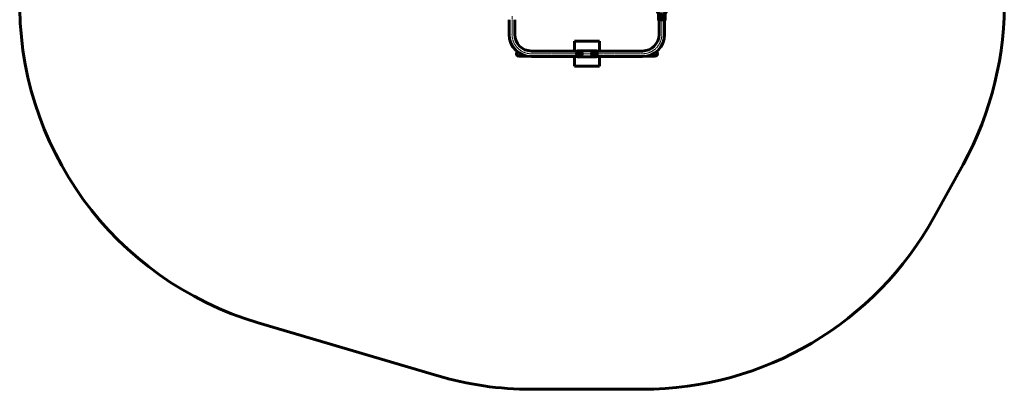
# Model space of a CAD drawing. Units: millimetres. Extents: x -2957 to 2957, y -3414 to 3059.
# Drawn here: x -2957 to 2957, y -3414 to -1193 of the extents above; entities that cross this region are included whole.
import ezdxf

# ---------------------------------------------------------------- set-up
doc = ezdxf.new("R2010")
doc.units = ezdxf.units.MM
doc.linetypes.add('K5LT_AXLED', pattern=[31.2125, 26.7125, -1.5, 1.5, -1.5])
doc.linetypes.add('K5LT_BASIC', pattern=[0])

# ---------------------------------------------------------------- blocks, each defined once
blk = doc.blocks.new('U2')
at = {"color": 30, "linetype": 'K5LT_AXLED', "lineweight": 18}
for q in [(386, -1397.6), (405, -1378.6), (424, -1397.6), (405, -1416.6)]:
    blk.add_line((405, -1397.6), q, dxfattribs=at)
blk = doc.blocks.new('U3')
at = {"color": 30, "linetype": 'K5LT_AXLED', "lineweight": 18}
for q in [(476, -1397.6), (495, -1378.6), (514, -1397.6), (495, -1416.6)]:
    blk.add_line((495, -1397.6), q, dxfattribs=at)
blk = doc.blocks.new('U18')
at = {"color": 30, "linetype": 'K5LT_AXLED', "lineweight": 18}
for q in [(881, -1170.6), (900, -1151.6), (919, -1170.6), (900, -1189.6)]:
    blk.add_line((900, -1170.6), q, dxfattribs=at)
blk = doc.blocks.new('U19')
at = {"color": 30, "linetype": 'K5LT_AXLED', "lineweight": 18}
for q in [(881, -1024.6), (900, -1005.6), (919, -1024.6), (900, -1043.6)]:
    blk.add_line((900, -1024.6), q, dxfattribs=at)
blk = doc.blocks.new('U20')
at = {"color": 30, "linetype": 'K5LT_AXLED', "lineweight": 18}
for q in [(900, -1038.4), (840.8, -1097.6), (959.2, -1097.6), (900, -1156.8)]:
    blk.add_line((900, -1097.6), q, dxfattribs=at)
blk = doc.blocks.new('U17')
at = {"color": 150, "linetype": 'K5LT_BASIC', "lineweight": 60}
for p, q in [((874.7, -1151.1), (873.2, -1147.9)), ((879.1, -1155.5), (879.1, -1190.6)), ((920.9, -1155.5), (920.9, -1190.6)), ((926.8, -1147.9), (925.3, -1151.1)), ((920.9, -1190.6), (879.1, -1190.6)), ((879.6, -1192.1), (879.6, -1191.1)), ((919.9, -1192.6), (880.1, -1192.6)), ((920.4, -1192.1), (920.4, -1191.1))]:
    blk.add_line(p, q, dxfattribs=at)
for radius, start, end in [(18, 121.8137, 58.16669), (15.6, 116.43382, 63.58814), (15.1, 114.83107, 65.19954), (14, 109.83954, 70.09481), (13.5, 106.56521, 73.28364), (13.1, 103.48564, 76.34883)]:
    blk.add_arc((900, -1170.6), radius, start, end, dxfattribs=at)
for points, knots in [([(877.3, -1152.6), (876.7, -1152.3), (875.8, -1151.9), (874.9, -1151.4), (874.8, -1151.2), (874.7, -1151.1)], [0, 0, 0, 0, 0.443303, 0.733536, 1, 1, 1, 1]), ([(883.1, -1152.1), (882.8, -1152.1), (881.6, -1152.2), (879.9, -1152.3), (878.1, -1152.5), (877.6, -1152.5), (877.3, -1152.6)], [0.7834748, 0.7834748, 0.7834748, 0.7834748, 0.8064582, 0.8632324, 0.920003, 1, 1, 1, 1]), ([(879.1, -1155.3), (879.1, -1155), (879, -1154.4), (878.5, -1153.5), (877.9, -1152.9), (877.5, -1152.7), (877.3, -1152.6)], [0, 0, 0, 0, 0.269323, 0.538576, 0.808162, 1, 1, 1, 1]), ([(879.1, -1155.5), (879, -1155.2), (879, -1154.6), (878.7, -1154.1), (878.6, -1153.9)], [0, 0, 0, 0, 0.605506, 1, 1, 1, 1]), ([(879.1, -1155.3), (879.4, -1155.3), (879.8, -1155.2), (881.5, -1155.1), (883.5, -1154.9), (885.9, -1154.7), (887.9, -1154.5), (889, -1154.4), (889.2, -1154.4)], [0, 0, 0, 0, 0.2161347, 0.3652486, 0.5143736, 0.6641123, 0.8138562, 0.8325688, 0.8325688, 0.8325688, 0.8325688]), ([(910.8, -1154.4), (911.3, -1154.4), (912.7, -1154.5), (914.9, -1154.7), (917.2, -1154.9), (919, -1155.1), (920.4, -1155.3), (920.7, -1155.3), (920.9, -1155.3)], [0.1664812, 0.1664812, 0.1664812, 0.1664812, 0.2355719, 0.3846024, 0.5344487, 0.6842786, 0.8421377, 1, 1, 1, 1]), ([(922.7, -1152.6), (922.7, -1152.6), (922.6, -1152.5), (922.1, -1152.5), (920.7, -1152.4), (918.9, -1152.2), (917.5, -1152.1), (916.9, -1152.1)], [0, 0, 0, 0, 0.0040402, 0.0610431, 0.1180473, 0.1752323, 0.2165962, 0.2165962, 0.2165962, 0.2165962]), ([(922.7, -1152.6), (922.5, -1152.7), (922, -1153), (921.4, -1153.7), (921, -1154.5), (920.9, -1155.1), (920.9, -1155.3)], [0, 0, 0, 0, 0.253463, 0.506444, 0.768336, 1, 1, 1, 1]), ([(921.4, -1153.9), (921.4, -1154), (921.2, -1154.3), (921, -1154.9), (921, -1155.4), (920.9, -1155.5)], [0, 0, 0, 0, 0.095379, 0.700091, 1, 1, 1, 1]), ([(925.3, -1151.1), (925.2, -1151.2), (925, -1151.4), (924.1, -1151.9), (923.2, -1152.3), (922.7, -1152.6)], [0, 0, 0, 0, 0.261868, 0.578746, 1, 1, 1, 1]), ([(879.6, -1191.1), (879.6, -1191.1), (879.6, -1191), (879.7, -1190.8), (879.8, -1190.7), (879.9, -1190.6), (880, -1190.6), (880.1, -1190.6)], [0, 0, 0, 0, 0.21396, 0.427942, 0.64212, 0.856885, 1, 1, 1, 1]), ([(880.1, -1192.6), (880, -1192.6), (879.9, -1192.6), (879.7, -1192.5), (879.6, -1192.4), (879.6, -1192.3), (879.6, -1192.2), (879.6, -1192.1)], [0, 0, 0, 0, 0.215437, 0.430878, 0.646056, 0.86063, 1, 1, 1, 1]), ([(919.9, -1190.6), (920, -1190.6), (920.1, -1190.6), (920.3, -1190.7), (920.4, -1190.9), (920.4, -1191), (920.4, -1191.1), (920.4, -1191.1)], [0, 0, 0, 0, 0.215437, 0.430878, 0.646056, 0.86063, 1, 1, 1, 1]), ([(920.4, -1192.1), (920.4, -1192.2), (920.4, -1192.3), (920.3, -1192.4), (920.2, -1192.6), (920.1, -1192.6), (920, -1192.6), (919.9, -1192.6)], [0, 0, 0, 0, 0.213955, 0.427933, 0.642157, 0.856888, 1, 1, 1, 1])]:
    blk.add_open_spline(points, degree=3, knots=knots, dxfattribs=at)
for name in ['U20', 'U19', 'U18']:
    blk.add_blockref(name, (0, 0))

msp = doc.modelspace()

# ---------------------------------------------------------------- linework, layer by layer
at = {"color": 30, "linetype": 'K5LT_AXLED', "lineweight": 18}
for p, q in [((0, -1280.9), (0, -1170.6)), ((900, -1280.9), (900, -1187.6)), ((116.7, -1397.6), (783.2, -1397.6))]:
    msp.add_line(p, q, dxfattribs=at)
at = {"color": 150, "linetype": 'K5LT_BASIC', "lineweight": 60}
for p, q in [((-16.8, -1192.6), (-16.8, -1280.9)), ((16.8, -1280.9), (16.8, -1192.6)), ((883.2, -1192.6), (883.2, -1280.9)), ((916.8, -1280.9), (916.8, -1192.6)), ((375, -1322.6), (375, -1380.9)), ((525, -1322.6), (375, -1322.6)), ((525, -1380.9), (525, -1322.6)), ((39.9, -1411), (86.7, -1411)), ((116.7, -1414.4), (391, -1414.4)), ((391.3, -1380.9), (116.7, -1380.9)), ((375, -1414.4), (375, -1472.6)), ((390, -1389.6), (390, -1383.1)), ((390, -1412.3), (390, -1405.6)), ((505, -1379.8), (395, -1379.8)), ((395, -1379.8), (395, -1379.9)), ((395, -1379.9), (505, -1379.9)), ((505, -1415.5), (395, -1415.5)), ((505, -1379.9), (505, -1379.8)), ((783.2, -1380.9), (508.7, -1380.9)), ((508.9, -1414.4), (783.2, -1414.4)), ((510, -1383.1), (510, -1389.6)), ((510, -1405.6), (510, -1412.3)), ((525, -1472.6), (525, -1414.4)), ((813.3, -1411), (860.1, -1411)), ((375, -1472.6), (525, -1472.6)), ((2535.5, -2378.6), (2709.2, -2062.8)), ((-1524.5, -3014.4), (-450.8, -3332.2)), ((116.7, -3414.4), (783.2, -3414.4))]:
    msp.add_line(p, q, dxfattribs=at)
for centre, radius in [((405, -1397.6), 17), ((405, -1397.6), 13), ((405, -1397.6), 1.6), ((495, -1397.6), 17), ((495, -1397.6), 13), ((495, -1397.6), 1.6)]:
    msp.add_circle(centre, radius, dxfattribs=at)
for centre, radius, start, end in [((-957, -1096.6), 2000, 178.51243, 253.51503), ((957, -1098.6), 2000, 331.17835, 1.48619), ((116.7, -1280.9), 133.5, 180, 270), ((116.7, -1280.9), 100, 180, 270), ((783.2, -1280.9), 100, 270, 0), ((783.2, -1280.9), 133.5, 270, 0), ((39.9, -1397.6), 13.4, 116.40534, 270), ((395, -1388.5), 8.78, 89.88355, 101.99398), ((395, -1388.7), 8.78, 89.88355, 101.99398), ((395, -1406.7), 8.78, 258.00602, 270.11645), ((505, -1388.5), 8.78, 78.00615, 90.11632), ((505, -1388.7), 8.78, 78.00615, 90.11632), ((505, -1406.7), 8.78, 269.88368, 281.99385), ((860.1, -1397.6), 13.4, 270, 63.5947), ((783.2, -1414.4), 2000, 270, 331.17835), ((116.7, -1414.4), 2000, 253.51503, 270)]:
    msp.add_arc(centre, radius, start, end, dxfattribs=at)
at = {"color": 30, "linetype": 'K5LT_AXLED', "lineweight": 18}
for centre, start, end in [((116.7, -1280.9), 180, 270), ((783.2, -1280.9), 270, 0)]:
    msp.add_arc(centre, 116.8, start, end, dxfattribs=at)
at = {"color": 150, "linetype": 'K5LT_BASIC', "lineweight": 60}
for points, knots in [([(393.2, -1380.1), (392.7, -1380.2), (391.7, -1380.5), (390.6, -1381.3), (390.1, -1382.2), (390, -1382.8), (390, -1383.1)], [0, 0, 0, 0, 0.2793, 0.558678, 0.835759, 1, 1, 1, 1]), ([(390, -1412.3), (390.1, -1412.7), (390.2, -1413.5), (391, -1414.5), (392.1, -1415), (392.9, -1415.2), (393.2, -1415.3)], [0, 0, 0, 0, 0.279037, 0.558227, 0.834258, 1, 1, 1, 1]), ([(391, -1380.9), (391, -1380.9), (391.3, -1380.6), (392.1, -1380.2), (392.9, -1380), (393.2, -1379.9)], [0, 0, 0, 0, 0.021685, 0.632942, 1, 1, 1, 1]), ([(506.8, -1379.9), (507.4, -1380.1), (508.2, -1380.3), (508.7, -1380.7), (508.9, -1380.9)], [0, 0, 0, 0, 0.633639, 1, 1, 1, 1]), ([(510, -1383.1), (509.9, -1382.7), (509.8, -1381.9), (509, -1381), (507.9, -1380.4), (507.1, -1380.2), (506.8, -1380.1)], [0, 0, 0, 0, 0.279037, 0.558224, 0.834254, 1, 1, 1, 1]), ([(506.8, -1415.3), (507.3, -1415.2), (508.3, -1414.9), (509.4, -1414.1), (509.9, -1413.2), (510, -1412.6), (510, -1412.3)], [0, 0, 0, 0, 0.279288, 0.55868, 0.835746, 1, 1, 1, 1])]:
    msp.add_open_spline(points, degree=3, knots=knots, dxfattribs=at)

# ---------------------------------------------------------------- block references
for name in ['U17', 'U2', 'U3']:
    msp.add_blockref(name, (0, 0))

doc.saveas('drawing.dxf')
